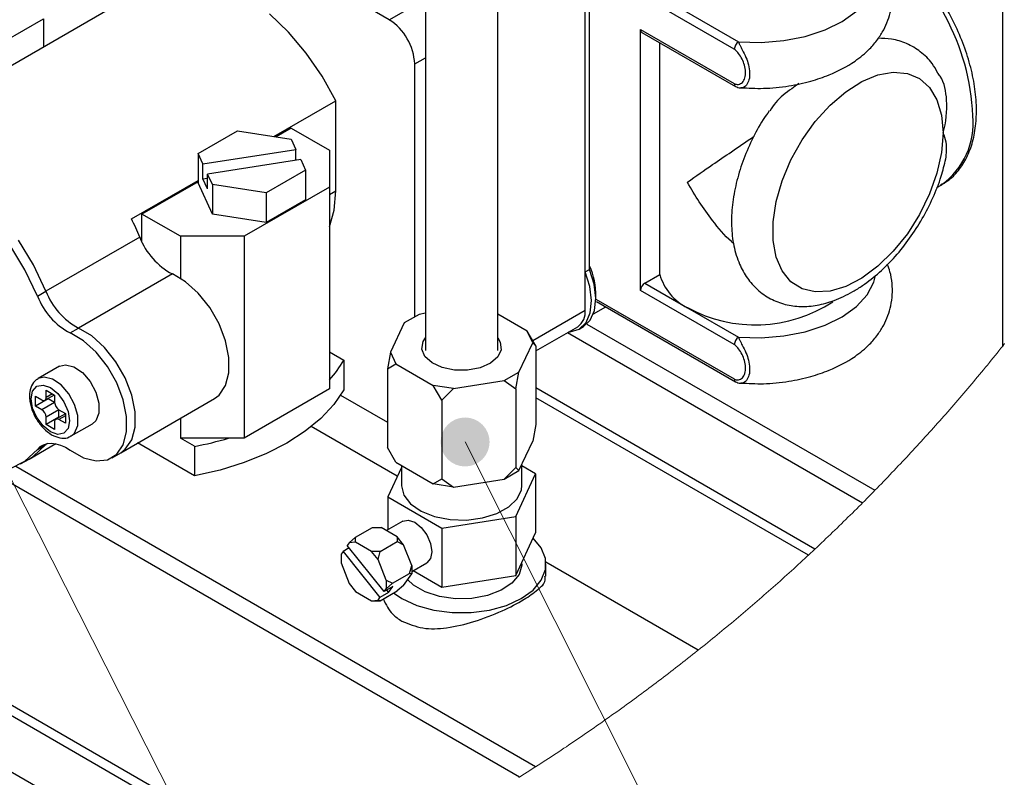
# Model space of a CAD drawing. Units: millimetres. Extents: x 2385 to 31668, y -1294 to 18623.
# Drawn here: x 5694 to 6716, y 8714 to 9500 of the extents above; entities that cross this region are included whole.
import ezdxf

# ---------------------------------------------------------------- set-up
doc = ezdxf.new("R2010")
doc.units = ezdxf.units.MM
doc.layers.get('0').update_dxf_attribs({"lineweight": 18})
doc.layers.add('标注层', color=7, linetype='Continuous', lineweight=18)

msp = doc.modelspace()

# ---------------------------------------------------------------- hatches: boundary and pattern name
at = {"layer": '标注层', "linetype": 'Continuous', "ltscale": 50}
h = msp.add_hatch(color=256, dxfattribs=at)
edge = h.paths.add_edge_path(flags=0)
edge.add_arc((6156.4, 9062), 25.4, 0, 360)

# ---------------------------------------------------------------- linework, layer by layer
at = {"color": 7, "linetype": 'Continuous', "lineweight": 30, "ltscale": 50}
for p, q in [((6714.1, 9161.5), (6714.1, 10017.3)), ((5941.8, 8571.9), (3779.6, 9820.2)), ((6115.3, 9731.5), (6115.3, 9156.9)), ((6190.3, 9156.9), (6190.3, 9731.5)), ((6281, 9198.7), (6281, 9555.9)), ((6435.6, 9469.2), (6291.8, 9552.2)), ((5832.4, 9536.8), (5523, 9358.2)), ((6285.4, 9240.9), (6285.4, 9518.8)), ((6077.7, 9499.8), (6048.9, 9516.4)), ((6281, 9238.3), (6281, 9516.3)), ((5678.3, 9477.2), (5719.1, 9500.7)), ((5719.1, 9500.7), (5719.1, 9471.4)), ((5973.3, 9486.9), (5953.7, 9505.8)), ((5991.6, 9465.2), (5973.3, 9486.9)), ((6338.4, 9489.6), (6435.6, 9433.5)), ((6338.4, 9219.1), (6338.4, 9489.6)), ((6338.4, 9489.6), (6338.5, 9488.6)), ((6338.5, 9488.6), (6338.7, 9487.8)), ((6338.7, 9487.8), (6339.1, 9487.2)), ((6339.1, 9487.2), (6339.7, 9486.7)), ((6339.7, 9486.7), (6436.9, 9430.6)), ((6339.7, 9486.7), (6339.7, 9486.7)), ((6358.3, 9235.7), (6358.3, 9476)), ((6008.1, 9441.3), (5991.6, 9465.2)), ((6104.2, 9191.8), (6104.2, 9453.9)), ((6022.4, 9415.8), (6008.1, 9441.3)), ((6551.2, 9425.1), (6568, 9435.8)), ((6568, 9435.8), (6584.6, 9442.6)), ((6584.6, 9442.6), (6600.5, 9445.4)), ((6600.5, 9445.4), (6615.1, 9444.1)), ((6615.1, 9444.1), (6627.8, 9438.7)), ((6627.8, 9438.7), (6638.2, 9429.5)), ((6436.9, 9430.6), (6436.8, 9430.6)), ((6638.2, 9429.5), (6645.8, 9416.7)), ((5958.2, 9378.8), (6022.4, 9415.8)), ((6022.4, 9322.5), (6022.4, 9415.8)), ((6534.9, 9411.1), (6551.2, 9425.1)), ((6645.8, 9416.7), (6650.6, 9400.8)), ((6519.6, 9394.3), (6534.9, 9411.1)), ((6650.6, 9400.8), (6652.2, 9382.4)), ((5879.4, 9361.1), (5920.2, 9384.6)), ((5920.2, 9384.6), (5976, 9376)), ((5976, 9387.5), (5960.3, 9378.4)), ((5976, 9387.5), (6015.8, 9364.6)), ((6505.9, 9375.1), (6519.6, 9394.3)), ((5976, 9376), (5981, 9365.1)), ((6494.3, 9354.4), (6505.9, 9375.1)), ((6652.2, 9382.4), (6650.6, 9362.2)), ((5884.4, 9350.2), (5981, 9365.1)), ((5981, 9353.9), (5981, 9365.1)), ((6015.8, 9364.6), (6015.8, 9326.3)), ((5879.4, 9361.1), (5879.4, 9330.5)), ((5884.4, 9350.2), (5879.4, 9361.1)), ((5985.9, 9354.7), (5889.3, 9339.8)), ((5985.9, 9354.7), (5990.9, 9343.8)), ((6485.2, 9332.8), (6494.3, 9354.4)), ((6650.6, 9362.2), (6645.8, 9340.8)), ((5884.4, 9334.9), (5884.4, 9350.2)), ((5990.9, 9343.8), (5950.1, 9320.3)), ((5990.9, 9343.8), (5990.9, 9313.2)), ((5884.4, 9334.9), (5889.3, 9335.6)), ((5889.3, 9324.4), (5884.4, 9334.9)), ((5894.3, 9328.9), (5889.3, 9339.8)), ((5889.3, 9324.4), (5889.3, 9339.8)), ((6645.8, 9340.8), (6638.2, 9319.1)), ((5810.3, 9293.4), (5879.4, 9333.2)), ((5879.4, 9331.7), (5821.3, 9298.2)), ((5894.3, 9298.3), (5879.4, 9330.5)), ((5894.3, 9328.9), (5894.3, 9298.3)), ((5950.1, 9320.3), (5894.3, 9328.9)), ((6015.8, 9326.3), (5927.4, 9275.3)), ((6015.8, 9326.3), (6015.8, 9117.1)), ((6479, 9311.2), (6485.2, 9332.8)), ((6645.7, 9325.8), (6650.8, 9328.7)), ((5950.1, 9320.3), (5950.1, 9289.6)), ((5990.9, 9313.2), (5950.1, 9289.6)), ((6020.7, 9302.3), (6022.4, 9322.5)), ((6638.2, 9319.1), (6627.8, 9297.9)), ((6475.8, 9290.3), (6479, 9311.2)), ((5861.1, 9275.3), (5821.3, 9298.2)), ((5821.3, 9269.3), (5821.3, 9298.2)), ((5950.1, 9289.6), (5894.3, 9298.3)), ((6015.8, 9285.1), (6020.7, 9302.3)), ((6627.8, 9297.9), (6615.1, 9277.8)), ((6475.8, 9270.9), (6475.8, 9290.3)), ((5819, 9274.5), (5721.7, 9218.3)), ((5861.1, 9275.3), (5861.1, 9231.8)), ((5927.4, 9275.3), (5861.1, 9275.3)), ((5927.4, 9275.3), (5927.4, 9066)), ((6615.1, 9277.8), (6600.5, 9259.7)), ((5699.9, 9240.4), (5684.3, 9266.3)), ((5708.8, 9245.5), (5693.1, 9271.4)), ((5708.8, 9245.5), (5693.1, 9271.4)), ((6479, 9253.7), (6475.8, 9270.9)), ((6485.2, 9239.3), (6479, 9253.7)), ((6600.5, 9259.7), (6584.6, 9244.2)), ((5721.7, 9218.3), (5708.8, 9245.5)), ((5721.7, 9218.3), (5708.8, 9245.5)), ((6584.6, 9244.2), (6568, 9231.9)), ((5712.9, 9213.2), (5699.9, 9240.4)), ((5852.8, 9236.3), (5755.6, 9180.1)), ((5866.5, 9228.1), (5852.8, 9236.3)), ((6281, 9238.3), (6285.4, 9240.9)), ((6285.8, 9223.1), (6281, 9238.3)), ((6290.2, 9225.6), (6285.4, 9240.9)), ((6342.8, 9226.8), (6358.3, 9235.7)), ((6494.3, 9228.2), (6485.2, 9239.3)), ((6568, 9231.9), (6551.2, 9223.1)), ((5879.7, 9216.2), (5866.5, 9228.1)), ((6287.6, 9208.6), (6285.8, 9223.1)), ((6292, 9211.1), (6290.2, 9225.6)), ((6342.8, 9226.8), (6387, 9201.2)), ((6505.9, 9220.8), (6494.3, 9228.2)), ((6551.2, 9223.1), (6534.9, 9218.2)), ((5712.9, 9213.2), (5721.7, 9218.3)), ((5891.5, 9201.3), (5879.7, 9216.2)), ((6290.6, 9198.4), (6292, 9211.1)), ((6435.6, 9163), (6338.4, 9219.1)), ((6519.6, 9217.5), (6505.9, 9220.8)), ((6534.9, 9218.2), (6519.6, 9217.5)), ((5901.2, 9184.5), (5891.5, 9201.3)), ((6286.2, 9195.8), (6287.6, 9208.6)), ((6289.6, 9194.8), (6302.2, 9202.1)), ((6292.6, 9207.7), (6436.9, 9124.4)), ((6387, 9201.2), (6440, 9170.6)), ((6108.6, 9194.3), (6093.2, 9185.5)), ((6115.3, 9195.4), (6108.6, 9194.3)), ((6220.9, 9176.9), (6190.3, 9194.6)), ((6281.8, 9185.7), (6286.2, 9195.8)), ((6286.2, 9188.3), (6290.6, 9198.4)), ((5908, 9166.8), (5901.2, 9184.5)), ((6093.2, 9185.5), (6079.1, 9155)), ((6229.7, 9156.4), (6273.2, 9181.5)), ((6274.6, 9179), (6281.8, 9185.7)), ((6274.6, 9179), (6279.1, 9181.6)), ((6279.1, 9181.6), (6286.2, 9188.3)), ((6279.1, 9181.6), (6279.1, 9181.6)), ((6282.8, 9184.3), (6581.5, 9011.9)), ((5746.8, 9175), (5755.6, 9180.1)), ((5760.5, 9166.9), (5746.8, 9175)), ((5769.3, 9172), (5755.6, 9180.1)), ((5769.3, 9172), (5755.6, 9180.1)), ((5782.5, 9160.1), (5769.3, 9172)), ((5782.5, 9160.1), (5769.3, 9172)), ((6226.5, 9164.9), (6220.9, 9176.9)), ((6229.7, 9161.6), (6220.9, 9176.9)), ((6262.7, 9175.5), (6568.7, 8998.9)), ((6263.8, 9176.1), (6265.2, 9176.2)), ((6265.2, 9176.2), (6274.6, 9179)), ((5773.7, 9155), (5760.5, 9166.9)), ((5794.3, 9145.2), (5782.5, 9160.1)), ((5794.3, 9145.2), (5782.5, 9160.1)), ((5911.5, 9149.5), (5908, 9166.8)), ((6212.3, 9134.4), (6226.5, 9164.9)), ((6226.5, 9164.9), (6229.7, 9161.6)), ((6229.7, 9161.6), (6229.7, 9080)), ((5785.5, 9140.1), (5773.7, 9155)), ((6015.8, 9155.3), (6030.6, 9146.8)), ((6079.1, 9155), (6075.9, 9137.8)), ((6079.1, 9155), (6084.7, 9142.9)), ((5735.6, 9140.5), (5713.5, 9127.7)), ((5735.6, 9140.5), (5742, 9142.1)), ((5742, 9142.1), (5750.6, 9139.9)), ((5750.6, 9139.9), (5759.5, 9133.9)), ((5795.1, 9123.3), (5785.5, 9140.1)), ((5803.9, 9128.4), (5794.3, 9145.2)), ((5803.9, 9128.4), (5794.3, 9145.2)), ((5911.5, 9133.7), (5911.5, 9149.5)), ((6030.6, 9146.8), (6030.6, 9116.1)), ((6075.9, 9137.8), (6084.7, 9142.9)), ((6084.7, 9142.9), (6123.3, 9120.6)), ((5759.5, 9133.9), (5767.5, 9124.6)), ((5908, 9120.4), (5911.5, 9133.7)), ((6075.9, 9137.8), (6075.9, 9056.2)), ((6197, 9125.6), (6212.3, 9134.4)), ((6209.1, 9117.2), (6212.3, 9134.4)), ((5707.9, 9114.8), (5712.3, 9119.7)), ((5712.3, 9119.7), (5718.7, 9121)), ((5718.7, 9121), (5726.3, 9118.4)), ((5767.5, 9124.6), (5773.5, 9113.5)), ((5801.9, 9105.6), (5795.1, 9123.3)), ((5810.7, 9110.7), (5803.9, 9128.4)), ((5810.7, 9110.7), (5803.9, 9128.4)), ((5901.2, 9110.5), (5908, 9120.4)), ((6144.3, 9117.4), (6123.3, 9120.6)), ((6132.2, 9105.3), (6123.3, 9120.6)), ((6144.3, 9117.4), (6197, 9125.6)), ((6197, 9125.6), (6209.1, 9117.2)), ((6436.9, 9124.4), (6436.9, 9124.4)), ((5706.4, 9106.9), (5707.9, 9114.8)), ((5710.8, 9109.4), (5717.5, 9105.6)), ((5710.8, 9099.2), (5710.8, 9109.4)), ((5720.6, 9105.3), (5730.4, 9110.9)), ((5721.9, 9115.8), (5730.7, 9110.7)), ((5721.9, 9108.1), (5721.9, 9115.8)), ((5726.3, 9118.4), (5733.9, 9112.2)), ((5730.7, 9110.7), (5730.7, 9103)), ((5733.9, 9112.2), (5740.4, 9103.5)), ((5773.5, 9113.5), (5776.7, 9102.1)), ((5814.3, 9093.4), (5810.7, 9110.7)), ((5814.3, 9093.4), (5810.7, 9110.7)), ((5896.4, 9107), (5901.2, 9110.5)), ((6015.8, 9117.1), (5971.6, 9091.5)), ((6030.6, 9116.1), (6020.1, 9100.9)), ((6027.1, 9110.5), (6075.9, 9082.4)), ((6144.3, 9117.4), (6132.2, 9105.3)), ((6209.1, 9117.2), (6209.1, 9035.6)), ((5707.9, 9097.2), (5706.4, 9106.9)), ((5724.1, 9106.9), (5710.8, 9099.2)), ((5717.5, 9095.4), (5710.8, 9099.2)), ((5730.7, 9103), (5717.5, 9095.4)), ((5724.1, 9106.9), (5724.1, 9107.3)), ((5730.7, 9103), (5724.1, 9106.9)), ((5740.4, 9103.5), (5744.7, 9093.6)), ((5776.7, 9102.1), (5776.7, 9091.7)), ((5799.2, 9050.8), (5896.4, 9107)), ((5805.4, 9088.3), (5801.9, 9105.6)), ((6020.1, 9100.9), (6006.7, 9086.5)), ((6132.2, 9105.3), (6132.2, 9023.7)), ((5712.3, 9087.3), (5707.9, 9097.2)), ((5735.2, 9095.4), (5721.9, 9087.7)), ((5741.8, 9091.1), (5732, 9085.5)), ((5735.2, 9095.4), (5741.8, 9091.6)), ((5735.2, 9087.7), (5735.2, 9095.4)), ((5741.8, 9091.6), (5741.8, 9081.4)), ((5744.7, 9093.6), (5746.2, 9083.9)), ((5776.7, 9091.7), (5773.5, 9084)), ((5814.3, 9077.5), (5814.3, 9093.4)), ((5814.3, 9077.5), (5814.3, 9093.4)), ((5971.6, 9091.5), (5927.4, 9066)), ((5718.7, 9078.6), (5712.3, 9087.3)), ((5726.3, 9072.4), (5718.7, 9078.6)), ((5721.9, 9080.1), (5721.9, 9087.7)), ((5735.2, 9087.7), (5721.9, 9080.1)), ((5730.7, 9075), (5721.9, 9080.1)), ((5730.7, 9082.6), (5730.7, 9075)), ((5735.5, 9087.5), (5735.2, 9087.7)), ((5741.8, 9081.4), (5735.2, 9085.2)), ((5746.2, 9083.9), (5744.7, 9076)), ((5747.9, 9068.2), (5770, 9080.9)), ((5773.5, 9084), (5770, 9080.9)), ((5805.4, 9072.4), (5805.4, 9088.3)), ((5861.1, 9086.6), (5861.1, 9066)), ((6006.7, 9086.5), (5990.4, 9073.1)), ((6229.7, 9080), (6226.5, 9062.8)), ((5733.9, 9069.8), (5726.3, 9072.4)), ((5740.4, 9071), (5733.9, 9069.8)), ((5744.7, 9076), (5740.4, 9071)), ((5801.9, 9059.1), (5805.4, 9072.4)), ((5810.7, 9064.2), (5814.3, 9077.5)), ((5810.7, 9064.2), (5814.3, 9077.5)), ((5990.4, 9073.1), (5971.6, 9060.9)), ((6085.9, 9026.4), (5996.7, 9077.9)), ((5704.2, 9044.3), (5731.9, 9060.3)), ((5708.8, 9047.2), (5721.7, 9059.4)), ((5708.8, 9047.2), (5721.7, 9059.4)), ((5712.9, 9054.3), (5721.7, 9059.4)), ((5715.8, 9057.2), (5719.3, 9059.2)), ((5719.3, 9059.2), (5723.2, 9060.4)), ((5721.7, 9059.4), (5722.5, 9060.3)), ((5723.2, 9060.4), (5727.5, 9060.8)), ((5727.5, 9060.8), (5732.1, 9060.2)), ((5732.1, 9060.2), (5736.9, 9058.8)), ((5736.9, 9058.8), (5741.8, 9056.5)), ((5795.1, 9049.3), (5801.9, 9059.1)), ((5803.9, 9054.4), (5810.7, 9064.2)), ((5803.9, 9054.4), (5810.7, 9064.2)), ((5875.9, 9026.9), (5816.8, 9061)), ((5911.1, 9066), (5861.1, 9066)), ((5875.9, 9057.5), (5861.1, 9066)), ((5927.4, 9066), (5911.1, 9066)), ((5971.6, 9060.9), (5950.4, 9050)), ((6212.3, 9032.3), (6226.5, 9062.8)), ((5699.9, 9042.1), (5712.9, 9054.3)), ((5712.9, 9054.3), (5715.8, 9057.2)), ((5741.8, 9056.5), (5746.8, 9053.4)), ((5746.8, 9053.4), (5760.5, 9045.7)), ((5785.5, 9043.6), (5795.1, 9049.3)), ((5790.3, 9045.7), (5799.2, 9050.8)), ((5799.2, 9050.8), (5803.9, 9054.4)), ((5799.2, 9050.8), (5803.9, 9054.4)), ((5875.9, 9057.5), (5875.9, 9026.9)), ((5950.4, 9050), (5927.2, 9040.7)), ((6084.7, 9040.9), (6075.9, 9056.2)), ((5684.3, 9034.2), (5699.9, 9042.1)), ((5695.4, 9039.2), (5704.2, 9044.3)), ((5704.2, 9044.3), (5708.8, 9047.2)), ((5704.2, 9044.3), (5708.8, 9047.2)), ((5760.5, 9045.7), (5773.7, 9042.4)), ((5773.7, 9042.4), (5785.5, 9043.6)), ((5927.2, 9040.7), (5902.3, 9032.9)), ((6084.7, 9040.9), (6123.3, 9018.6)), ((6090.3, 9037.7), (6090.3, 9017)), ((6215.3, 9017), (6215.3, 9038.7)), ((6212.7, 8714.6), (5665, 9030.8)), ((6229.5, 8725.3), (5690.3, 9036.6)), ((5902.3, 9032.9), (5875.9, 9026.9)), ((6090.3, 9035.7), (6076.1, 9005.2)), ((6209.1, 9035.6), (6197, 9023.5)), ((6197, 9023.5), (6212.3, 9032.3)), ((6208.9, 8984.6), (6229.5, 9028.9)), ((6212.3, 9032.3), (6209.1, 9035.6)), ((6229.5, 9028.9), (6215.3, 9037.1)), ((6229.5, 9028.9), (6229.5, 8967.7)), ((6090.3, 9017), (6090.3, 9016.6)), ((6123.3, 9018.6), (6132.2, 9023.7)), ((6144.3, 9015.3), (6123.3, 9018.6)), ((6132.2, 9023.7), (6144.3, 9015.3)), ((6144.3, 9015.3), (6197, 9023.5)), ((6214.8, 9012.5), (6215.3, 9017)), ((6090.3, 9016.6), (6092.8, 9006.9)), ((6092.8, 9006.9), (6099.8, 8998)), ((6210.4, 9003.1), (6214.8, 9012.5)), ((6076.1, 9005.2), (6132.2, 8972.8)), ((6076.1, 9005.2), (6076.1, 8971)), ((6099.8, 8998), (6110.7, 8990.4)), ((6201.7, 8994.6), (6210.4, 9003.1)), ((6110.7, 8990.4), (6124.7, 8984.8)), ((6174.4, 8983.2), (6189.4, 8987.8)), ((6189.4, 8987.8), (6201.7, 8994.6)), ((5334.3, 8981.4), (5998.9, 8597.7)), ((6091.7, 8980), (6074.8, 8970.2)), ((6091.7, 8980), (6097.4, 8981.1)), ((6097.4, 8981.1), (6104.2, 8978.8)), ((6104.2, 8978.8), (6110.9, 8973.3)), ((6124.7, 8984.8), (6140.8, 8981.6)), ((6132.2, 8972.8), (6208.9, 8984.6)), ((6140.8, 8981.6), (6157.8, 8981.1)), ((6157.8, 8981.1), (6174.4, 8983.2)), ((6208.9, 8984.6), (6208.9, 8923.4)), ((6042.8, 8963.2), (6060.5, 8973.4)), ((6060.5, 8973.4), (6069.3, 8973.4)), ((6086, 8963.8), (6069.3, 8973.4)), ((6110.9, 8973.3), (6116.7, 8965.6)), ((6132.2, 8972.8), (6132.2, 8911.5)), ((6208.9, 8923.4), (6229.5, 8967.7)), ((6036.2, 8957.5), (6034.2, 8954.7)), ((6042.8, 8963.2), (6036.2, 8957.5)), ((6042.8, 8958.1), (6036.2, 8957.5)), ((6042.8, 8958.1), (6042.8, 8963.2)), ((6059.5, 8948.5), (6042.8, 8958.1)), ((6068.3, 8948.5), (6086, 8958.7)), ((6086, 8963.8), (6086, 8958.7)), ((6092.6, 8955.5), (6086, 8963.8)), ((6086, 8958.7), (6092.6, 8955.5)), ((6116.7, 8965.6), (6120.5, 8956.7)), ((6120.5, 8956.7), (6121.9, 8948.2)), ((6235.4, 8952.1), (6226.9, 8962.2)), ((6029.8, 8948.4), (6027.8, 8945.6)), ((6027.8, 8945.6), (6027.8, 8936.8)), ((6036.3, 8952.1), (6029.8, 8948.4)), ((6029.8, 8948.4), (6068.1, 8900.8)), ((6072.5, 8907.1), (6034.2, 8954.7)), ((6066.1, 8940.2), (6059.5, 8948.5)), ((6068.3, 8948.5), (6059.5, 8948.5)), ((6066.1, 8940.2), (6068.3, 8948.5)), ((6101, 8934), (6092.6, 8955.5)), ((6121.9, 8948.2), (6120.5, 8941.1)), ((6239.7, 8941.1), (6235.4, 8952.1)), ((6027.8, 8936.8), (6036.2, 8915.3)), ((6074.4, 8918.7), (6066.1, 8940.2)), ((6101, 8927.6), (6116.7, 8936.7)), ((6120.5, 8941.1), (6116.7, 8936.7)), ((6116.7, 8936.7), (6116.7, 8936.7)), ((6215.3, 8935.4), (6215.3, 8937.1)), ((6215.3, 8935.4), (6215.3, 8934.2)), ((6239.7, 8929.7), (6239.7, 8941.1)), ((6398.1, 8846.2), (6240.2, 8937.3)), ((6240.3, 8922.8), (6240.3, 8935.4)), ((6081.1, 8915.6), (6098.8, 8925.8)), ((6092.6, 8913.3), (6101, 8925.2)), ((6098.8, 8925.8), (6101, 8934)), ((6101, 8925.2), (6098.8, 8925.8)), ((6101, 8934), (6101, 8925.2)), ((6102.7, 8928.6), (6132.2, 8911.5)), ((6215.3, 8934.2), (6212.4, 8924.5)), ((6235.4, 8918.7), (6239.7, 8929.7)), ((6036.2, 8915.3), (6042.8, 8907)), ((6074.4, 8918.7), (6081.1, 8915.6)), ((6074.4, 8918.7), (6074.4, 8909.9)), ((6081.1, 8915.6), (6074.4, 8909.9)), ((6103, 8913.6), (6096.8, 8919.3)), ((6132.2, 8911.5), (6208.9, 8923.4)), ((6205, 8915.6), (6193.9, 8908.2)), ((6212.4, 8924.5), (6205, 8915.6)), ((6226.9, 8908.5), (6235.4, 8918.7)), ((6042.8, 8907), (6059.5, 8897.4)), ((6076.9, 8905.9), (6068.1, 8900.8)), ((6068.3, 8897.4), (6086, 8907.6)), ((6081.3, 8912.2), (6072.5, 8907.1)), ((6072.5, 8907.1), (6074.4, 8909.9)), ((6074.9, 8908.5), (6076.9, 8905.9)), ((6076.9, 8905.9), (6081.3, 8912.2)), ((6082.3, 8905.5), (6090.9, 8899.7)), ((6092.6, 8913.3), (6086, 8907.6)), ((6115, 8906.6), (6103, 8913.6)), ((6129.9, 8901.8), (6115, 8906.6)), ((6193.9, 8908.2), (6179.6, 8902.8)), ((6214.7, 8899.7), (6226.9, 8908.5)), ((6059.5, 8897.4), (6066.1, 8898)), ((6059.5, 8897.4), (6068.3, 8897.4)), ((6066.1, 8898), (6068.1, 8900.8)), ((6068.3, 8897.4), (6066.1, 8898)), ((6090.9, 8899.7), (6106.2, 8892.6)), ((6146.4, 8899.5), (6129.9, 8901.8)), ((6163.4, 8899.8), (6146.4, 8899.5)), ((6179.6, 8902.8), (6163.4, 8899.8)), ((6199.3, 8892.6), (6214.7, 8899.7)), ((6106.2, 8892.6), (6123.9, 8887.7)), ((6123.9, 8887.7), (6143, 8885.2)), ((6143, 8885.2), (6162.6, 8885.2)), ((6162.6, 8885.2), (6181.7, 8887.7)), ((6181.7, 8887.7), (6199.3, 8892.6))]:
    msp.add_line(p, q, dxfattribs=at)
at = {"color": 8, "linetype": 'Continuous', "lineweight": 30, "ltscale": 50}
for p, q in [((6077.7, 9499.8), (6115.3, 9521.5)), ((6372.3, 9516), (6440, 9476.8)), ((6547.6, 9498.1), (6562.3, 9508.7)), ((6529.7, 9489.3), (6547.6, 9498.1)), ((6509.2, 9482.5), (6529.7, 9489.3)), ((6440, 9476.8), (6463.6, 9476.2)), ((6463.6, 9476.2), (6486.9, 9478.1)), ((6486.9, 9478.1), (6509.2, 9482.5)), ((6104.2, 9453.9), (6115.3, 9460.3)), ((6015.8, 9318.6), (6022.4, 9322.5)), ((6580.2, 9227.6), (6581.8, 9233.2)), ((6573.3, 9214.6), (6580.2, 9227.6)), ((6562.3, 9202.5), (6573.3, 9214.6)), ((6292, 9210.2), (6435.6, 9127.3)), ((6547.6, 9191.9), (6562.3, 9202.5)), ((6226.5, 9167.2), (6281, 9198.7)), ((6529.7, 9183.1), (6547.6, 9191.9)), ((6509.2, 9176.3), (6529.7, 9183.1)), ((6440, 9170.6), (6463.6, 9170)), ((6463.6, 9170), (6486.9, 9171.9)), ((6486.9, 9171.9), (6509.2, 9176.3)), ((6111.6, 9158.3), (6112.9, 9166.1)), ((6112.9, 9166.1), (6115.3, 9169.9)), ((6190.3, 9169.9), (6192.9, 9165.5)), ((6192.9, 9165.5), (6193.8, 9157.7)), ((6114.8, 9150.7), (6111.6, 9158.3)), ((6122.1, 9144.1), (6114.8, 9150.7)), ((6190.3, 9150.1), (6182.7, 9143.6)), ((6193.8, 9157.7), (6190.3, 9150.1)), ((6132.7, 9139.2), (6122.1, 9144.1)), ((6182.7, 9143.6), (6171.9, 9138.8)), ((5719.9, 9129.3), (5713.5, 9127.7)), ((5728.5, 9127.2), (5719.9, 9129.3)), ((6145.4, 9136.5), (6132.7, 9139.2)), ((6159, 9136.4), (6145.4, 9136.5)), ((6171.9, 9138.8), (6159, 9136.4)), ((5737.4, 9121.1), (5728.5, 9127.2)), ((5745.4, 9111.9), (5737.4, 9121.1)), ((5728.5, 9112), (5721.9, 9108.1)), ((5751.4, 9100.8), (5745.4, 9111.9)), ((6519.2, 8950.9), (6229.7, 9118)), ((5754.6, 9089.3), (5751.4, 9100.8)), ((6512.4, 8944.6), (6229.7, 9107.8)), ((5741.8, 9089), (5735.2, 9085.2)), ((5754.6, 9079), (5754.6, 9089.3)), ((5751.4, 9071.2), (5754.6, 9079)), ((5747.8, 9068.1), (5751.4, 9071.2)), ((5723.7, 9060.5), (5721.7, 9059.4)), ((6009, 8602.5), (5343.5, 8986.7))]:
    msp.add_line(p, q, dxfattribs=at)
at = {"color": 7, "linetype": 'Continuous', "lineweight": 0, "ltscale": 50}
for p, q in [((6712.1, 9159.1), (6714.1, 9161.5)), ((6714.1, 9161.5), (6716, 9164)), ((6704.1, 9149.2), (6706.1, 9151.7)), ((6706.1, 9151.7), (6708.1, 9154.1)), ((6708.1, 9154.1), (6710.1, 9156.6)), ((6710.1, 9156.6), (6712.1, 9159.1)), ((6696, 9139.4), (6698.1, 9141.8)), ((6698.1, 9141.8), (6700.1, 9144.3)), ((6700.1, 9144.3), (6702.1, 9146.7)), ((6702.1, 9146.7), (6704.1, 9149.2)), ((6685.9, 9127.2), (6687.9, 9129.6)), ((6687.9, 9129.6), (6690, 9132)), ((6690, 9132), (6692, 9134.5)), ((6692, 9134.5), (6694, 9136.9)), ((6694, 9136.9), (6696, 9139.4)), ((6677.7, 9117.5), (6679.8, 9119.9)), ((6679.8, 9119.9), (6681.8, 9122.3)), ((6681.8, 9122.3), (6683.9, 9124.7)), ((6683.9, 9124.7), (6685.9, 9127.2)), ((6669.5, 9107.8), (6671.5, 9110.2)), ((6671.5, 9110.2), (6673.6, 9112.6)), ((6673.6, 9112.6), (6675.7, 9115)), ((6675.7, 9115), (6677.7, 9117.5)), ((6661.2, 9098.2), (6663.2, 9100.6)), ((6663.2, 9100.6), (6665.3, 9103)), ((6665.3, 9103), (6667.4, 9105.4)), ((6667.4, 9105.4), (6669.5, 9107.8)), ((6650.7, 9086.3), (6652.8, 9088.6)), ((6652.8, 9088.6), (6654.9, 9091)), ((6654.9, 9091), (6657, 9093.4)), ((6657, 9093.4), (6659.1, 9095.8)), ((6659.1, 9095.8), (6661.2, 9098.2)), ((6642.2, 9076.8), (6644.4, 9079.1)), ((6644.4, 9079.1), (6646.5, 9081.5)), ((6646.5, 9081.5), (6648.6, 9083.9)), ((6648.6, 9083.9), (6650.7, 9086.3)), ((6633.7, 9067.3), (6635.9, 9069.7)), ((6635.9, 9069.7), (6638, 9072.1)), ((6638, 9072.1), (6640.1, 9074.4)), ((6640.1, 9074.4), (6642.2, 9076.8)), ((6623, 9055.6), (6625.2, 9058)), ((6625.2, 9058), (6627.3, 9060.3)), ((6627.3, 9060.3), (6629.5, 9062.6)), ((6629.5, 9062.6), (6631.6, 9065)), ((6631.6, 9065), (6633.7, 9067.3)), ((6614.4, 9046.3), (6616.6, 9048.6)), ((6616.6, 9048.6), (6618.7, 9051)), ((6618.7, 9051), (6620.9, 9053.3)), ((6620.9, 9053.3), (6623, 9055.6)), ((6605.7, 9037.1), (6607.9, 9039.4)), ((6607.9, 9039.4), (6610.1, 9041.7)), ((6610.1, 9041.7), (6612.2, 9044)), ((6612.2, 9044), (6614.4, 9046.3)), ((6594.8, 9025.6), (6596.9, 9027.9)), ((6596.9, 9027.9), (6599.1, 9030.2)), ((6599.1, 9030.2), (6601.3, 9032.5)), ((6601.3, 9032.5), (6603.5, 9034.8)), ((6603.5, 9034.8), (6605.7, 9037.1)), ((6585.9, 9016.4), (6588.1, 9018.7)), ((6588.1, 9018.7), (6590.3, 9021)), ((6590.3, 9021), (6592.6, 9023.3)), ((6592.6, 9023.3), (6594.8, 9025.6)), ((6575.4, 9005.7), (6577.6, 9007.9)), ((6577.6, 9007.9), (6579.8, 9010.2)), ((6579.8, 9010.2), (6581.5, 9011.9)), ((6581.5, 9011.9), (6583.7, 9014.2)), ((6583.7, 9014.2), (6585.9, 9016.4)), ((6564.8, 8995), (6567.1, 8997.3)), ((6567.1, 8997.3), (6568.7, 8998.9)), ((6568.7, 8998.9), (6570.9, 9001.1)), ((6570.9, 9001.1), (6573.1, 9003.4)), ((6573.1, 9003.4), (6575.4, 9005.7)), ((6555.8, 8986.1), (6558.1, 8988.3)), ((6558.1, 8988.3), (6560.3, 8990.6)), ((6560.3, 8990.6), (6562.6, 8992.8)), ((6562.6, 8992.8), (6564.8, 8995)), ((6544.5, 8975), (6546.7, 8977.2)), ((6546.7, 8977.2), (6549, 8979.4)), ((6549, 8979.4), (6551.3, 8981.7)), ((6551.3, 8981.7), (6553.5, 8983.9)), ((6553.5, 8983.9), (6555.8, 8986.1)), ((6533, 8964), (6535.3, 8966.2)), ((6535.3, 8966.2), (6537.6, 8968.4)), ((6537.6, 8968.4), (6539.9, 8970.6)), ((6539.9, 8970.6), (6542.2, 8972.8)), ((6542.2, 8972.8), (6544.5, 8975)), ((6523.8, 8955.3), (6526.1, 8957.4)), ((6526.1, 8957.4), (6528.4, 8959.6)), ((6528.4, 8959.6), (6530.7, 8961.8)), ((6530.7, 8961.8), (6533, 8964)), ((6512.4, 8944.6), (6514.7, 8946.8)), ((6514.7, 8946.8), (6517.1, 8948.9)), ((6517.1, 8948.9), (6519.2, 8950.9)), ((6519.2, 8950.9), (6521.5, 8953.1)), ((6521.5, 8953.1), (6523.8, 8955.3)), ((6501.9, 8934.9), (6504.2, 8937)), ((6504.2, 8937), (6506.5, 8939.2)), ((6506.5, 8939.2), (6508.9, 8941.3)), ((6508.9, 8941.3), (6511.2, 8943.5)), ((6511.2, 8943.5), (6512.4, 8944.6)), ((6490.1, 8924.2), (6492.5, 8926.3)), ((6492.5, 8926.3), (6494.8, 8928.4)), ((6494.8, 8928.4), (6497.2, 8930.6)), ((6497.2, 8930.6), (6499.5, 8932.7)), ((6499.5, 8932.7), (6501.9, 8934.9)), ((6478.3, 8913.6), (6480.6, 8915.7)), ((6480.6, 8915.7), (6483, 8917.8)), ((6483, 8917.8), (6485.4, 8919.9)), ((6485.4, 8919.9), (6487.8, 8922.1)), ((6487.8, 8922.1), (6490.1, 8924.2)), ((6466.4, 8903.1), (6468.7, 8905.2)), ((6468.7, 8905.2), (6471.1, 8907.3)), ((6471.1, 8907.3), (6473.5, 8909.4)), ((6473.5, 8909.4), (6475.9, 8911.5)), ((6475.9, 8911.5), (6478.3, 8913.6)), ((6454.4, 8892.7), (6456.8, 8894.8)), ((6456.8, 8894.8), (6459.2, 8896.9)), ((6459.2, 8896.9), (6461.6, 8899)), ((6461.6, 8899), (6464, 8901)), ((6464, 8901), (6466.4, 8903.1)), ((6442.3, 8882.4), (6444.7, 8884.5)), ((6444.7, 8884.5), (6447.1, 8886.5)), ((6447.1, 8886.5), (6449.5, 8888.6)), ((6449.5, 8888.6), (6451.9, 8890.7)), ((6451.9, 8890.7), (6454.4, 8892.7)), ((6430.1, 8872.2), (6432.6, 8874.3)), ((6432.6, 8874.3), (6435, 8876.3)), ((6435, 8876.3), (6437.4, 8878.3)), ((6437.4, 8878.3), (6439.9, 8880.4)), ((6439.9, 8880.4), (6442.3, 8882.4)), ((6417.9, 8862.1), (6420.3, 8864.1)), ((6420.3, 8864.1), (6422.8, 8866.2)), ((6422.8, 8866.2), (6425.2, 8868.2)), ((6425.2, 8868.2), (6427.7, 8870.2)), ((6427.7, 8870.2), (6430.1, 8872.2)), ((6405.6, 8852.1), (6408, 8854.1)), ((6408, 8854.1), (6410.5, 8856.1)), ((6410.5, 8856.1), (6413, 8858.1)), ((6413, 8858.1), (6415.4, 8860.1)), ((6415.4, 8860.1), (6417.9, 8862.1)), ((6392.2, 8841.5), (6394.7, 8843.4)), ((6394.7, 8843.4), (6397.2, 8845.4)), ((6397.2, 8845.4), (6398.1, 8846.2)), ((6398.1, 8846.2), (6400.6, 8848.1)), ((6400.6, 8848.1), (6403.1, 8850.1)), ((6403.1, 8850.1), (6405.6, 8852.1)), ((6379.7, 8831.7), (6382.2, 8833.6)), ((6382.2, 8833.6), (6384.7, 8835.6)), ((6384.7, 8835.6), (6387.2, 8837.5)), ((6387.2, 8837.5), (6389.7, 8839.5)), ((6389.7, 8839.5), (6392.2, 8841.5)), ((6367.2, 8821.9), (6369.7, 8823.9)), ((6369.7, 8823.9), (6372.2, 8825.8)), ((6372.2, 8825.8), (6374.7, 8827.8)), ((6374.7, 8827.8), (6377.2, 8829.7)), ((6377.2, 8829.7), (6379.7, 8831.7)), ((6354.5, 8812.3), (6357.1, 8814.3)), ((6357.1, 8814.3), (6359.6, 8816.2)), ((6359.6, 8816.2), (6362.1, 8818.1)), ((6362.1, 8818.1), (6364.7, 8820)), ((6364.7, 8820), (6367.2, 8821.9)), ((6339.3, 8800.9), (6341.8, 8802.8)), ((6341.8, 8802.8), (6344.4, 8804.7)), ((6344.4, 8804.7), (6346.9, 8806.6)), ((6346.9, 8806.6), (6349.5, 8808.5)), ((6349.5, 8808.5), (6352, 8810.4)), ((6352, 8810.4), (6354.5, 8812.3)), ((6326.5, 8791.6), (6329, 8793.4)), ((6329, 8793.4), (6331.6, 8795.3)), ((6331.6, 8795.3), (6334.2, 8797.2)), ((6334.2, 8797.2), (6336.7, 8799.1)), ((6336.7, 8799.1), (6339.3, 8800.9)), ((6311, 8780.4), (6313.6, 8782.3)), ((6313.6, 8782.3), (6316.2, 8784.1)), ((6316.2, 8784.1), (6318.8, 8786)), ((6318.8, 8786), (6321.3, 8787.8)), ((6321.3, 8787.8), (6323.9, 8789.7)), ((6323.9, 8789.7), (6326.5, 8791.6)), ((6298.1, 8771.3), (6300.7, 8773.1)), ((6300.7, 8773.1), (6303.2, 8774.9)), ((6303.2, 8774.9), (6305.8, 8776.7)), ((6305.8, 8776.7), (6308.4, 8778.6)), ((6308.4, 8778.6), (6311, 8780.4)), ((6282.4, 8760.4), (6285, 8762.2)), ((6285, 8762.2), (6287.6, 8764)), ((6287.6, 8764), (6290.2, 8765.8)), ((6290.2, 8765.8), (6292.8, 8767.6)), ((6292.8, 8767.6), (6295.5, 8769.4)), ((6295.5, 8769.4), (6298.1, 8771.3)), ((6266.7, 8749.7), (6269.3, 8751.5)), ((6269.3, 8751.5), (6271.9, 8753.2)), ((6271.9, 8753.2), (6274.5, 8755)), ((6274.5, 8755), (6277.2, 8756.8)), ((6277.2, 8756.8), (6279.8, 8758.6)), ((6279.8, 8758.6), (6282.4, 8760.4)), ((6253.5, 8740.9), (6256.1, 8742.6)), ((6256.1, 8742.6), (6258.7, 8744.4)), ((6258.7, 8744.4), (6261.4, 8746.1)), ((6261.4, 8746.1), (6264, 8747.9)), ((6264, 8747.9), (6266.7, 8749.7)), ((6237.5, 8730.4), (6240.2, 8732.2)), ((6240.2, 8732.2), (6242.8, 8733.9)), ((6242.8, 8733.9), (6245.5, 8735.6)), ((6245.5, 8735.6), (6248.2, 8737.4)), ((6248.2, 8737.4), (6250.8, 8739.1)), ((6250.8, 8739.1), (6253.5, 8740.9)), ((6220.7, 8719.7), (6223.4, 8721.4)), ((6223.4, 8721.4), (6226.1, 8723.1)), ((6226.1, 8723.1), (6228.8, 8724.8)), ((6228.8, 8724.8), (6229.5, 8725.3)), ((6229.5, 8725.3), (6232.2, 8727)), ((6232.2, 8727), (6234.9, 8728.7)), ((6234.9, 8728.7), (6237.5, 8730.4)), ((6212, 8714.1), (6212.7, 8714.6)), ((6212.7, 8714.6), (6215.4, 8716.3)), ((6215.4, 8716.3), (6218.1, 8718)), ((6218.1, 8718), (6220.7, 8719.7))]:
    msp.add_line(p, q, dxfattribs=at)
at = {"color": 8, "linetype": 'Continuous', "lineweight": 30, "ltscale": 2500}
for centre, radius, start, end in [((6441, 9388.7), 242.4, 2.7369, 53.5809), ((6438.8, 9433.2), 3.18, 174.5562, 232.2011), ((6604.6, 9392.7), 78.8, 305.794, 5.5182), ((6438.8, 9126.9), 3.18, 174.5426, 232.3065)]:
    msp.add_arc(centre, radius, start, end, dxfattribs=at)
at = {"color": 7, "linetype": 'Continuous', "lineweight": 30, "ltscale": 2500}
for centre, radius, start, end in [((6046.6, 9451.3), 57.6, 2.6053, 57.3948), ((6445.2, 9468.7), 9.6, 122.6027, 177.4031), ((5536.8, 9156.4), 305.9, 22.7069, 26.605), ((5886.8, 9300.5), 72.7, 201.0212, 242.1192), ((6219.6, 9214.3), 72.4, 358.809, 24.6357), ((6410.8, 9250.2), 54.4, 195.4249, 244.1066), ((6348, 9218.7), 9.6, 122.6028, 177.4018), ((5780.8, 9239.3), 72.7, 201.0226, 242.118), ((5789.6, 9244.4), 72.7, 201.0219, 242.1182), ((6457.2, 9330.1), 146.7, 241.4158, 303.2449), ((6262.3, 9196.8), 18.8, 305.5425, 5.7698), ((6445.2, 9162.5), 9.6, 122.6027, 177.4031), ((5926.2, 9207.3), 120.7, 317.9162, 329.8769), ((5719.2, 9107.7), 2.73, 230.7966, 9.2171), ((5740.3, 9103.5), 9.6, 182.6019, 237.3965), ((5712.3, 9087.3), 9.61, 2.6046, 57.3937), ((5733.4, 9083.1), 2.73, 50.7964, 189.2173), ((5808.6, 9411), 359.9, 280.7761, 286.5452)]:
    msp.add_arc(centre, radius, start, end, dxfattribs=at)
at = {"color": 7, "linetype": 'Continuous', "lineweight": 30, "ltscale": 50}
for points, knots in [([(6649.4, 9328.5), (6651.9, 9329.8), (6659.1, 9333.5), (6668.5, 9343.4), (6677.4, 9357.2), (6683.4, 9373.7), (6686.3, 9390.1), (6686.9, 9404.7), (6686.4, 9420.4), (6683.7, 9439.3), (6677.9, 9461.9), (6669.4, 9484.6), (6658.7, 9506.7), (6645.8, 9527.8), (6631.2, 9547.4), (6615, 9564.8), (6599.7, 9578.7), (6589.1, 9585.5), (6584.9, 9588.2)], [0, 0, 0, 0, 9193.674996, 26132.827643, 43671.718543, 62520.424778, 83111.107886, 97706.011288, 110012.721547, 134293.996248, 159786.380087, 186156.786764, 213026.157931, 239992.200913, 266647.189759, 292602.498725, 317528.392041, 333740.814207, 333740.814207, 333740.814207, 333740.814207]), ([(6442.3, 9429.3), (6450.2, 9428.9), (6466.8, 9428), (6491.2, 9430.6), (6514, 9435.5), (6537.4, 9443.4), (6558.3, 9454.2), (6574.7, 9467.7), (6584.3, 9479), (6592.5, 9492), (6599.1, 9509.8), (6600.2, 9529), (6597.3, 9545), (6592.9, 9557.9), (6587.6, 9565.5), (6584.9, 9569.5)], [0, 0, 0, 0, 25168.977035, 53668.076568, 78773.365055, 100279.372046, 132996.915803, 154129.446836, 168081.659431, 180690.117959, 203543.204522, 228383.745635, 241735.109408, 256019.203489, 271593.507447, 271593.507447, 271593.507447, 271593.507447]), ([(6646.4, 9445.2), (6644.7, 9448.3), (6640, 9456.5), (6629.1, 9466.9), (6614.7, 9475.5), (6599.6, 9480.2), (6589.6, 9480.4), (6584.9, 9480.5)], [0, 0, 0, 0, 15973.427788, 41904.353468, 66619.798038, 90869.165521, 111583.936472, 111583.936472, 111583.936472, 111583.936472]), ([(6435.6, 9433.5), (6436.2, 9433.2), (6437.6, 9432.6), (6440.7, 9432.6), (6444.6, 9434.6), (6447.1, 9439.7), (6447.6, 9445.9), (6446.4, 9452.6), (6443.8, 9459.1), (6440.6, 9464.2), (6437.8, 9467.6), (6436.2, 9468.8), (6435.6, 9469.2)], [0, 0, 0, 0, 8664.181103, 20117.013278, 40744.996671, 64018.77158, 92042.439959, 123595.892281, 154452.620815, 185491.384506, 204332.252424, 212995.791344, 212995.791344, 212995.791344, 212995.791344]), ([(6652.2, 9382.4), (6652.2, 9382.5), (6655.4, 9393.5), (6657.2, 9413.4), (6653.5, 9435.8), (6647.2, 9443.7), (6646.1, 9445)], [0, 0, 0, 0, 379.048753, 49081.377681, 85674.837354, 92522.18836, 92522.18836, 92522.18836, 92522.18836]), ([(6436.9, 9430.7), (6437.7, 9430.3), (6439.2, 9429.5), (6441.2, 9429), (6442.2, 9429.1), (6442.5, 9429.1)], [0, 0, 0, 0, 31431.545771, 61284.719735, 70522.797423, 70522.797423, 70522.797423, 70522.797423]), ([(6502.6, 9433.5), (6500.1, 9431.7), (6491.7, 9425.8), (6480.2, 9417.3), (6474.3, 9408), (6472.3, 9405)], [0, 0, 0, 0, 15370.376152, 52168.165283, 70547.273769, 70547.273769, 70547.273769, 70547.273769]), ([(6471.8, 9405.3), (6469.7, 9402.3), (6462.9, 9392.7), (6453.6, 9375.1), (6444.1, 9353.1), (6437.3, 9330.6), (6433.3, 9308.2), (6432.2, 9286.3), (6434.5, 9265.5), (6440.1, 9247.1), (6448.5, 9231.8), (6459.4, 9219.4), (6472.8, 9209.9), (6488.3, 9204.1), (6504.8, 9201.9), (6522, 9203.4), (6540.4, 9208.4), (6552.2, 9214.5), (6558.6, 9217.9)], [0, 0, 0, 0, 11821.189833, 37772.163857, 63471.178994, 88586.756085, 112874.113118, 136184.053083, 158471.878023, 179654.092834, 197380.45449, 214208.519398, 232050.604411, 249397.885565, 266785.353387, 284904.324919, 304415.428432, 327477.234565, 327477.234565, 327477.234565, 327477.234565]), ([(6387, 9331.4), (6387.1, 9331.4), (6395.7, 9337.6), (6410.9, 9348.1), (6433.3, 9363.4), (6447.7, 9373.2), (6455.5, 9378.6), (6456.1, 9379)], [0, 0, 0, 0, 189.155619, 41434.152268, 72430.206597, 106865.009385, 109715.834934, 109715.834934, 109715.834934, 109715.834934]), ([(6655, 9355.3), (6655.6, 9361.2), (6656.6, 9370.4), (6653.6, 9379.2), (6652.2, 9382.4), (6652.2, 9382.4)], [0, 0, 0, 0, 44516.949464, 70212.283907, 70686.444063, 70686.444063, 70686.444063, 70686.444063]), ([(6558.6, 9217.9), (6561.9, 9219.9), (6571.6, 9225.8), (6586.6, 9237.8), (6603, 9254.3), (6617.8, 9273), (6630.9, 9293.3), (6641.8, 9314.9), (6650.1, 9335.6), (6653.4, 9349.4), (6654.9, 9355.4)], [0, 0, 0, 0, 11524.894564, 33666.580298, 56723.283155, 80417.773194, 104427.072617, 128425.702725, 152088.853604, 170413.911263, 170413.911263, 170413.911263, 170413.911263]), ([(6434.9, 9267.8), (6434.1, 9268.4), (6425.9, 9275.4), (6408.9, 9296.1), (6394.5, 9317.3), (6387.1, 9331.3), (6387, 9331.4)], [0, 0, 0, 0, 3475.988515, 36888.749979, 90703.435472, 90987.670256, 90987.670256, 90987.670256, 90987.670256]), ([(6442.3, 9123.1), (6450.2, 9122.7), (6466.8, 9121.8), (6491.2, 9124.4), (6514, 9129.3), (6537.4, 9137.2), (6558.3, 9148), (6574.7, 9161.5), (6584.3, 9172.8), (6592.5, 9185.8), (6599.1, 9203.6), (6600.1, 9222.8), (6597.8, 9237.2), (6595.3, 9243.6), (6594.3, 9246.2)], [0, 0, 0, 0, 24752.942932, 52780.956423, 77471.258079, 98621.773848, 130798.501282, 151581.714596, 165303.299112, 177703.341622, 200178.66993, 224608.600449, 237739.268086, 246343.125059, 246343.125059, 246343.125059, 246343.125059]), ([(6435.6, 9127.3), (6436.2, 9127), (6437.6, 9126.4), (6440.7, 9126.4), (6444.6, 9128.4), (6447.1, 9133.4), (6447.6, 9139.7), (6446.4, 9146.4), (6443.8, 9152.9), (6440.6, 9158), (6437.8, 9161.4), (6436.2, 9162.6), (6435.6, 9163)], [0, 0, 0, 0, 8432.397502, 19578.480992, 39653.971632, 62305.096744, 89578.188908, 120284.924976, 150315.953318, 180523.385527, 198860.228534, 207291.231823, 207291.231823, 207291.231823, 207291.231823]), ([(5713.7, 9127.4), (5713, 9127), (5709.8, 9125.7), (5706.3, 9120), (5704.7, 9114), (5704.5, 9108.5), (5705.1, 9102), (5707.8, 9092.8), (5713.3, 9082.7), (5720.6, 9074.2), (5729.1, 9068.1), (5737.7, 9065.7), (5744.4, 9065.9), (5747, 9068), (5747.5, 9068.4)], [0, 0, 0, 0, 6600.858265, 27383.158385, 49488.494877, 56800.044597, 71791.354695, 101660.979963, 132776.487357, 163252.078581, 191684.056026, 214944.60125, 235376.004153, 241070.675269, 241070.675269, 241070.675269, 241070.675269]), ([(6436.9, 9124.5), (6437.7, 9124.1), (6439.2, 9123.3), (6441.2, 9122.8), (6442.2, 9122.9), (6442.5, 9122.9)], [0, 0, 0, 0, 30610.501695, 59739.43112, 68753.341024, 68753.341024, 68753.341024, 68753.341024]), ([(6090.9, 8876.2), (6098, 8873.4), (6112.8, 8867.3), (6138.8, 8868.9), (6166.5, 8875.4), (6193.2, 8885.8), (6216, 8897.2), (6230.2, 8907.5), (6240.2, 8915.9), (6239.4, 8921.4), (6239.2, 8922.8)], [0, 0, 0, 0, 22067.450613, 46002.744489, 74096.434533, 104636.862917, 129621.508253, 146834.869484, 158422.92683, 162423.097984, 162423.097984, 162423.097984, 162423.097984]), ([(6071.6, 8899.3), (6074.3, 8893.6), (6078.8, 8884.1), (6087.5, 8878.5), (6090.9, 8876.2)], [0, 0, 0, 0, 29702.946095, 48985.009606, 48985.009606, 48985.009606, 48985.009606])]:
    msp.add_open_spline(points, degree=3, knots=knots, dxfattribs=at)
at = {"color": 8, "linetype": 'Continuous', "lineweight": 30, "ltscale": 50}
for points, knots in [([(6440, 9476.8), (6440.3, 9476.1), (6440.6, 9475), (6441.9, 9472.2), (6444.4, 9467.7), (6447.8, 9460.9), (6450.5, 9453), (6451.8, 9445.1), (6451.3, 9437.7), (6448.8, 9432.1), (6445.1, 9428.9), (6442.9, 9429.1), (6442.3, 9429.2)], [0, 0, 0, 0, 9066.440864, 13403.721618, 36120.846861, 69887.915295, 102092.056233, 134574.663039, 163392.630171, 187188.391319, 206856.448682, 213248.040857, 213248.040857, 213248.040857, 213248.040857]), ([(6440, 9170.6), (6440.3, 9169.9), (6440.6, 9168.8), (6441.9, 9166), (6444.4, 9161.5), (6447.8, 9154.7), (6450.5, 9146.8), (6451.8, 9138.9), (6451.3, 9131.5), (6448.8, 9125.9), (6445.1, 9122.7), (6442.9, 9122.9), (6442.3, 9123)], [0, 0, 0, 0, 8824.311338, 13044.147445, 35152.897228, 68015.667447, 99357.366115, 130970.073202, 159016.98866, 182174.848256, 201316.581897, 207537.010308, 207537.010308, 207537.010308, 207537.010308])]:
    msp.add_open_spline(points, degree=3, knots=knots, dxfattribs=at)
at = {"layer": '标注层', "linetype": 'Continuous', "ltscale": 50}
for p, q in [((5595, 9202.1), (6359.6, 7692.7)), ((6156.4, 9062), (6845.3, 7692.7))]:
    msp.add_line(p, q, dxfattribs=at)

doc.saveas('drawing.dxf')
